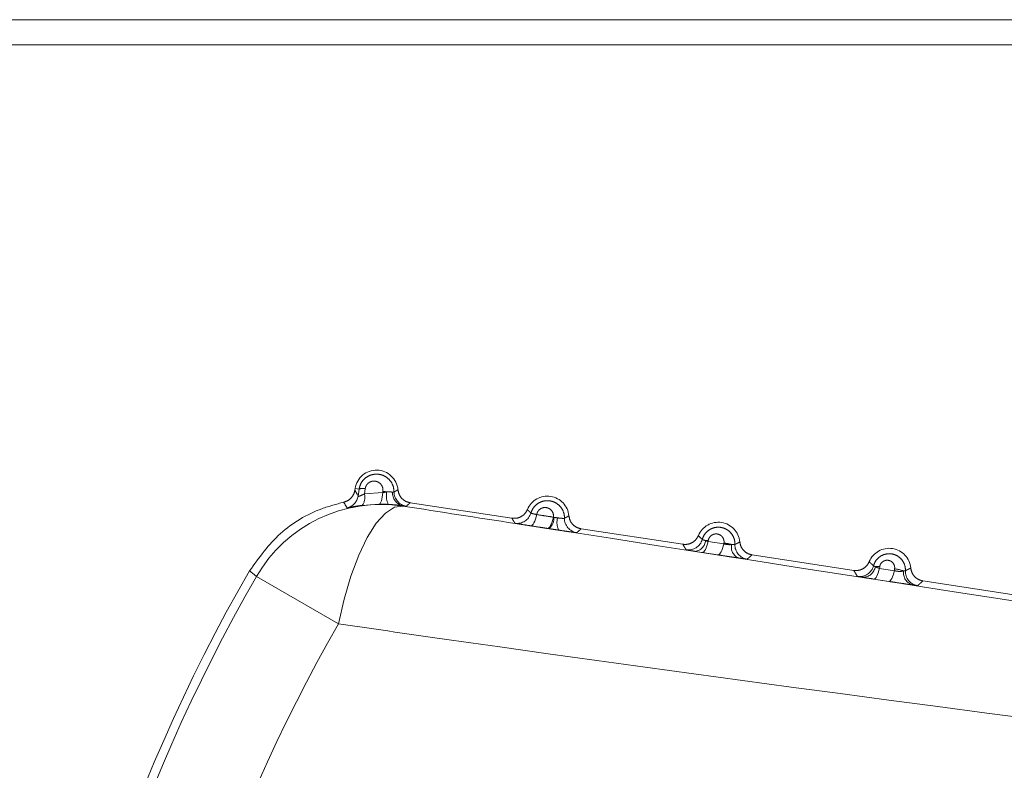
# Model space of a CAD drawing. Units: inches. Extents: x 4 to 132, y 2 to 86.
# Drawn here: x 25 to 25, y 76 to 76 of the extents above; entities that cross this region are included whole.
import ezdxf

# ---------------------------------------------------------------- set-up
doc = ezdxf.new("R2010")
doc.units = ezdxf.units.IN
doc.header["$LTSCALE"] = 8
doc.header["$MEASUREMENT"] = 0
doc.linetypes.add('PHANTOM', pattern=[0.49999999999999994, 0.25, -0.05, 0.05, -0.05, 0.05, -0.05])

msp = doc.modelspace()

# ---------------------------------------------------------------- linework, layer by layer
at = {"color": 8, "linetype": 'Continuous', "lineweight": 15}
msp.add_line((18.27831028371819, 75.8285422905445), (25.97141515323047, 75.8285422905445), dxfattribs=at)
at = {"color": 7, "linetype": 'Continuous', "lineweight": 15}
msp.add_line((18.28047566545186, 75.81983394179049), (25.96970914586328, 75.81983394179049), dxfattribs=at)
at = {"color": 7, "linetype": 'PHANTOM', "lineweight": 0}
for p, q in [((24.92246901120669, 75.66529081866696), (24.92256373375041, 75.66591228173738)), ((24.92393419147336, 75.66570339846214), (24.92256373375041, 75.66591228173738)), ((24.92357096669762, 75.66329795084823), (24.92393419147336, 75.66570339846214)), ((24.92605487987602, 75.66583350090609), (24.92578357013875, 75.6640452977425)), ((24.92578357013875, 75.6640452977425), (24.93213074887766, 75.66447507037591)), ((24.93213074887752, 75.66447507037587), (24.93219672075308, 75.66490184933046)), ((24.94167271836391, 75.6609766186126), (24.97699574761449, 75.65559273123144)), ((24.93080025220846, 75.66045191503832), (24.92502155374055, 75.66005418037477)), ((24.93902760860448, 75.6599222506773), (24.9391587651141, 75.65981860054495)), ((24.99138107507809, 75.65595927354947), (24.99161631243777, 75.65590362616759)), ((24.98991120273022, 75.65196636941053), (24.98927645313673, 75.65206466258984)), ((25.00098768812469, 75.65193591276191), (25.03631071737527, 75.64655202538076)), ((25.04508658088046, 75.64779347864332), (25.04504889946199, 75.64754507600739)), ((25.04504889946199, 75.64754507600739), (25.05052863961708, 75.6466854743196)), ((25.05052863961708, 75.6466854743196), (25.05057172652517, 75.64696308280018)), ((25.0430054628156, 75.64372491661928), (25.04057870150782, 75.64410592242292)), ((25.04849240602971, 75.64287353957431), (25.0430054628156, 75.64372491661928)), ((25.06030265788547, 75.64289520691125), (25.09562568713603, 75.63751131953008)), ((25.10461173072643, 75.63878704007068), (25.10452426937346, 75.63821041777233)), ((25.10452426937351, 75.63821041777233), (25.10969424033224, 75.63739849702556)), ((25.10969424033224, 75.63739849702556), (25.10978851159581, 75.63800431820621)), ((24.91681901020453, 75.61894839965787), (24.88834152425225, 75.63540669585484)), ((25.10775018858947, 75.63368325057722), (25.10257097320909, 75.63448613591969)), ((25.11961762764624, 75.63385450106057), (25.15494065689681, 75.6284706136794))]:
    msp.add_line(p, q, dxfattribs=at)
at = {"color": 7, "linetype": 'PHANTOM', "lineweight": 0, "flags": 128}
for points in [[(24.92246901120669, 75.66529081866696), (24.92323055350709, 75.66391696619357), (24.92357096669762, 75.66329795084823)], [(24.93080025220846, 75.66045191503832), (24.93103939626096, 75.66053649576541), (24.93126952690519, 75.66076265184375), (24.93148401469876, 75.6611238683275), (24.9316766808276, 75.6616097395452), (24.93184197510083, 75.66220626885924), (24.93197513583683, 75.66289627187103), (24.93207232703442, 75.66365987145721), (24.93213074887752, 75.66447507037587)], [(24.9391587651141, 75.65981860054495), (24.93618700514642, 75.65938240308002), (24.93306832060958, 75.65736834757968), (24.92990315516138, 75.65384130084884), (24.9267934494731, 75.6489148586907), (24.92383935802024, 75.64274768732), (24.9211360234014, 75.63553841319076), (24.91877051207494, 75.62751922582235), (24.91681901020453, 75.61894839965787)], [(24.98557800301603, 75.65686861180562), (24.9853830672238, 75.65604439126635), (24.98515279324902, 75.65527688333758), (24.98489418379284, 75.6545894281672), (24.9846151032469, 75.65400293147457), (24.98432403853487, 75.6535352288012), (24.98402984102256, 75.65320054312666), (24.98374145734517, 75.65300905234338), (24.98346765733741, 75.6529665797439)], [(24.99138107507953, 75.65595927355402), (24.99118621371781, 75.65513640161029), (24.9909562695454, 75.65437029172429), (24.99069821861558, 75.65368418616099), (24.99041988968527, 75.65309890001173), (24.990129726706, 75.65263218970547), (24.98983653265104, 75.6522982143136), (24.9895492024505, 75.6521071059917), (24.98927645313673, 75.65206466258984)], [(25.04504889946199, 75.64754507600739), (25.04485511304503, 75.64673586998916), (25.04462886389071, 75.64598386672812), (25.04437685158452, 75.64531133419756), (25.04410653859849, 75.64473818712021), (25.04382592931595, 75.64428139726266), (25.04354333300937, 75.64395449087523), (25.04326711779011, 75.64376714815893), (25.0430054628156, 75.64372491661928)], [(25.05052863961708, 75.6466854743196), (25.05033501074996, 75.64587779352836), (25.05010921539733, 75.64512735793484), (25.04985792154291, 75.6444563287229), (25.04958855016907, 75.64388452211905), (25.04930905610708, 75.64342882419773), (25.04902769312228, 75.64310269221691), (25.04875277017134, 75.64291575721072), (25.04849240602971, 75.64287353957431)], [(24.88834152425225, 75.63540669585484), (24.8869696673994, 75.63652066014397), (24.8859401247732, 75.63735659368155)], [(25.10452426937346, 75.63821041777233), (25.10433285921082, 75.6374191945532), (25.10411253409853, 75.63668558970838), (25.10386961089049, 75.63603063613145), (25.1036110543417, 75.63547311173673), (25.10334427742443, 75.63502900108503), (25.10307692879387, 75.63471103709676), (25.10281667349662, 75.63452833599133), (25.10257097320909, 75.63448613591969)], [(25.10969424033224, 75.63739849702556), (25.10950311955037, 75.6366089921863), (25.10928342962079, 75.63587713580351), (25.10904144961329, 75.6352238454373), (25.10878409568174, 75.63466779311237), (25.10851872338993, 75.6342248716435), (25.10825291747852, 75.63390774039479), (25.10799427508167, 75.63372546345602), (25.10775018858947, 75.63368325057722)]]:
    msp.add_lwpolyline(points, dxfattribs=at)
at = {"color": 7, "linetype": 'PHANTOM', "lineweight": 0}
for centre, radius, start, end in [((24.92997810497051, 75.66478219350606), 0.007499999999998295, 5.219612510170518, 171.3337553456255), ((24.92518846040402, 75.66260744892203), 0.003340373348192892, 74.96683990500713, 112.0544556382932), ((24.92139804245843, 75.66281431429671), 0.004555016276441676, 322.7024209636091, 15.6790170785403), ((24.93029865336572, 75.64649923419485), 0.01850024063725793, 79.95957303038182, 84.11126858929994), ((24.940747371125, 75.66344420241185), 0.00733446213642724, 170.0132867244883, 204.6061523117038), ((24.94008137959626, 75.66430914930119), 0.004511686252335939, 175.3751470174111, 256.4929636353359), ((24.94107479244437, 75.66470624229031), 0.005000241200857493, 179.6101959530695, 261.3294771202858), ((24.60895948667986, 75.47087333376348), 0.3634258457877384, 31.20938890404872, 31.57316988224066), ((24.9186278724178, 75.66405200528624), 0.005000277907749364, 283.4404707756887, 351.3265642058081), ((24.98929307473128, 75.65574148765538), 0.007500000000002062, 5.21961251016558, 157.4478981808857), ((24.93163341609757, 75.6103857901403), 0.05000233616865265, 81.34409959397522, 149.9738811600994), ((24.97878570645241, 75.65880437225674), 0.005000242288947939, 261.3380967483501, 343.7463049522336), ((24.9862078167012, 75.65590804133325), 0.005408497538719473, 313.2147476785919, 359.9532272346269), ((24.98967628302427, 75.63899280980218), 0.01702173387965812, 79.20362558888593, 83.45556876850246), ((24.99831223025513, 75.65405037710153), 0.005695598423176759, 163.0248780554436, 207.0671573502586), ((25.00021935230884, 75.6555211169445), 0.005000242407337647, 178.8469240776354, 261.3294070717227), ((25.04860804449206, 75.6467007818047), 0.007500000000005344, 5.219612510172986, 157.4478981808961), ((25.03821930921838, 75.64957910202256), 0.005000243519749078, 261.3381681116455, 344.5116215780956), ((25.04009040083195, 75.6481608366945), 0.004084209507345389, 276.8666048753869, 355.5364647519009), ((25.04402555579265, 75.63663680368445), 0.01120701433811891, 84.56738046278572, 89.30127155426176), ((25.04930756506835, 75.63314076506633), 0.01388000618604159, 73.6023305469691, 84.77438057574463), ((25.05723555508605, 75.64557225653188), 0.004105911260355279, 167.5675986155715, 246.7372888803717), ((25.05936738271073, 75.64634082957393), 0.005000243632904137, 178.0862586045182, 261.3293360233679), ((25.10792301425283, 75.63766007595402), 0.007500000000002062, 5.219612510172986, 157.4478981808857), ((25.39652081400321, 75.34170923653893), 0.590000000000004, 149.9273822188251, 162.7401284722127), ((25.09764957563236, 75.64036160839531), 0.00500024475383434, 261.3382395712182, 345.2645170229048), ((25.09875894330126, 75.63951170023519), 0.004405484026624273, 268.5501629488888, 350.7474978426952), ((25.10377054255379, 75.6306018951275), 0.008228255907707172, 84.13230668339577, 94.62470348229348), ((25.10894333968703, 75.62705357590455), 0.01098330881441264, 69.0421429146905, 85.58669411079477), ((25.11725585478142, 75.63670318478616), 0.004425826638069607, 172.1159469184652, 254.4339304222206), ((25.1185210641509, 75.63716706067508), 0.005000244859958686, 177.3389270278368, 261.3292649799283), ((25.39652081400321, 75.34170923653893), 0.5869449617642201, 149.974637560474, 162.6928731305642), ((25.39652081400321, 75.34170923653893), 0.5540535841726874, 149.9746375604743, 162.6928731305654)]:
    msp.add_arc(centre, radius, start, end, dxfattribs=at)
for points, knots in [([(24.92393419147336, 75.66570339846214), (24.92409058669814, 75.6663348066254), (24.92440411125457, 75.66760058673206), (24.92559810601922, 75.66918779378328), (24.92718147358898, 75.6703343806252), (24.92906218721487, 75.67093131302038), (24.93108282083233, 75.67090565721746), (24.93306406281339, 75.6701947321184), (24.93473168359537, 75.66880436384508), (24.93587167166348, 75.66689791198921), (24.93600811449398, 75.665447651424), (24.93607466696306, 75.66474026048914)], [0, 0, 0, 0, 0.1054726168320593, 0.2114403138152854, 0.3157219278524948, 0.4208798999924329, 0.5297472989264251, 0.6438742399593788, 0.7629314267738192, 0.884365497024946, 1, 1, 1, 1]), ([(24.93219672075308, 75.66490184933046), (24.93221210658539, 75.66503763255169), (24.9322698660476, 75.66554737201072), (24.93211473848347, 75.6664429396078), (24.93155686306657, 75.66741845792406), (24.93070712446685, 75.66812330693153), (24.92970541506725, 75.66848588083536), (24.92867742775153, 75.66850164199961), (24.92771703582022, 75.6681991619371), (24.92690564606916, 75.66761364653354), (24.92629354064591, 75.6667991411063), (24.92613441139025, 75.66615529165266), (24.92605487987602, 75.66583350090609)], [0, 0, 0, 0, 0.04138713101523856, 0.1553701082099801, 0.2727151681107967, 0.3886518974880853, 0.4995665874286693, 0.6043364572586675, 0.7042059528176613, 0.802111190646178, 0.9010967745017749, 1, 1, 1, 1]), ([(24.91858820756717, 75.661158384643), (24.91912625210842, 75.66133176233913), (24.92020234123267, 75.66167851774487), (24.92147530470247, 75.66283892519691), (24.92221873041024, 75.6641095254156), (24.92240205629818, 75.66497480008826), (24.92246901120669, 75.66529081866696)], [0, 0, 0, 0, 0.2796914296303056, 0.5593828809837843, 0.8390763070987534, 1, 1, 1, 1]), ([(24.92357096669762, 75.66329795084823), (24.923578675763, 75.6632450658089), (24.92358906969098, 75.66317376231581), (24.92375443623244, 75.66315449664671), (24.92394569950761, 75.66320574529222), (24.92433713143528, 75.66335824517074), (24.92487646403099, 75.6636101487234), (24.9254745530303, 75.66389705875427), (24.92578357013875, 75.6640452977425)], [0, 0, 0, 0, 0.1822798839828133, 0.2457631234156207, 0.4541275307981043, 0.4838164748147378, 0.733301330449589, 1, 1, 1, 1]), ([(24.93213074887765, 75.66447507037594), (24.93247903834073, 75.66453988069533), (24.9329438309376, 75.66462637012391), (24.93340775529184, 75.664698151033), (24.93352404079524, 75.66471614336099)], [0, 0, 0, 0, 0.7493438265393247, 1, 1, 1, 1]), ([(24.93352404079525, 75.66471614336095), (24.93385535198993, 75.66472163443574), (24.93451667124883, 75.66473259498754), (24.93519711249892, 75.66468978029386), (24.93548993858353, 75.66467704111618), (24.93558438340751, 75.66467293236543)], [0, 0, 0, 0, 0.4048137928228102, 0.8080353509183351, 1, 1, 1, 1]), ([(24.93558438340751, 75.66467293236543), (24.93574504313383, 75.66467124046892), (24.93601932023935, 75.66466835207558), (24.93605845546756, 75.66471919794299), (24.93607466696307, 75.66474026048915)], [0, 0, 0, 0, 0.5857569702245004, 1, 1, 1, 1]), ([(24.93607466696307, 75.66474026048915), (24.93610382030059, 75.66475394714156), (24.93624958698906, 75.66482238040402), (24.93662182727076, 75.66500541775162), (24.93702870570825, 75.66522371598313), (24.93733788353985, 75.6654006937132), (24.93742664788779, 75.66545259226157), (24.93744700484502, 75.6654644945236)], [0, 0, 0, 0, 0.06218556123494037, 0.3109278079330489, 0.801048128425465, 0.9543729567779022, 0.9999999999999999, 0.9999999999999999, 0.9999999999999999, 0.9999999999999999]), ([(24.93744700484409, 75.66546449452338), (24.93755312611801, 75.6649090851466), (24.93776536879812, 75.66379826570076), (24.93876093703042, 75.66239455981442), (24.94009602888572, 75.66136763284915), (24.94115844450742, 75.66110415697837), (24.94167271836391, 75.6609766186126)], [0, 0, 0, 0, 0.2539252969648955, 0.5078509104465596, 0.7617698713286188, 1, 1, 1, 1]), ([(24.8859401247732, 75.63735659368155), (24.88923496668731, 75.64193168071729), (24.89582464644402, 75.65108184913524), (24.90813330905622, 75.65833981583762), (24.91606152692071, 75.66047720890094), (24.91858820756717, 75.661158384643)], [0, 0, 0, 0, 0.405224338678685, 0.8104481766101441, 1, 1, 1, 1]), ([(24.94167271836391, 75.6609766186126), (24.94160523096949, 75.66091334401179), (24.94126779399156, 75.66059697100226), (24.94090308466541, 75.66026822976706), (24.9405132217893, 75.65992804667783), (24.940408929404, 75.6598385800911), (24.94032099484764, 75.65976314596817)], [0, 0, 0, 0, 0.1554647763013242, 0.7773238949104171, 0.8122497202956358, 1, 1, 1, 1]), ([(24.98358609808754, 75.65740484980334), (24.98370886388959, 75.65775334602665), (24.98404247843345, 75.65870038018954), (24.98503982941546, 75.66003295493691), (24.98658635958203, 75.66114578982699), (24.98841157886584, 75.66172096672832), (24.99036698053279, 75.66169436136623), (24.99227930062737, 75.66100979320173), (24.99390891974917, 75.65966928440905), (24.99499296865777, 75.65780411596432), (24.99523443502487, 75.65635206945514), (24.99522030425854, 75.65563101692406), (24.99522012245259, 75.65562173988718)], [0, 0, 0, 0, 0.06453404822944833, 0.1753704753608361, 0.2841419903180799, 0.393271516321071, 0.5058449904475183, 0.6237274186280685, 0.7469341392136828, 0.8731868891185901, 0.9983684269094919, 1, 1, 1, 1]), ([(24.92502155374055, 75.66005418037477), (24.92429939166048, 75.65995329671418), (24.92284106536173, 75.65974957334043), (24.92116400750726, 75.6594369810754), (24.92001830104509, 75.6592090077067), (24.91986662394318, 75.65919549277025), (24.91979011183427, 75.65918867528576)], [0, 0, 0, 0, 0.2418816843857647, 0.4884532589853485, 0.7419549855131824, 1, 1, 1, 1]), ([(24.93407894119491, 75.66039029064198), (24.93380552686138, 75.66040264545825), (24.93271064061125, 75.66045212025449), (24.93161916510791, 75.66045200300691), (24.93080025220846, 75.66045191503832)], [0, 0, 0, 0, 0.2497193964179188, 1, 1, 1, 1]), ([(24.93902760860423, 75.65992225067734), (24.93880151972967, 75.65995264560812), (24.9381112501411, 75.66004544405473), (24.93649657707314, 75.66023816910392), (24.93487752029926, 75.66034004276028), (24.93407894119491, 75.66039029064198)], [0, 0, 0, 0, 0.1979656193173969, 0.6044067708340786, 1, 1, 1, 1]), ([(24.94032099484764, 75.65976314596817), (24.9402782575236, 75.6597641035184), (24.94017456691615, 75.65976642675616), (24.93945222730538, 75.65986456265996), (24.93902760860469, 75.65992225067725)], [0, 0, 0, 0, 0.4121619604307022, 1, 1, 1, 1]), ([(24.9391587651141, 75.65981860054495), (24.95212397272592, 75.65780314455083), (25.05298404092473, 75.64212433437635), (25.15518947588309, 75.62627757899514), (25.24425676105674, 75.61246786837467)], [0, 0, 0, 0, 0.1285464886486325, 1, 1, 1, 1]), ([(24.97699574761449, 75.65559273123144), (24.97756039344598, 75.65556245936946), (24.97868968581277, 75.6555019156078), (24.98029129429863, 75.6561315159409), (24.98160861668395, 75.65718114015326), (24.9821193601209, 75.65814927631573), (24.9823665910459, 75.65861791317262)], [0, 0, 0, 0, 0.2539252969931429, 0.507850910496638, 0.7617698714565031, 0.9999999999999999, 0.9999999999999999, 0.9999999999999999, 0.9999999999999999]), ([(24.9823665910459, 75.65861791317262), (24.98256280993876, 75.65840750499919), (24.98280998084221, 75.65814246029548), (24.98321904876805, 75.65774000549828), (24.98343020456217, 75.65754719743909), (24.98358609808753, 75.65740484980334)], [0, 0, 0, 0, 0.5019601820794881, 0.6323038005896398, 1, 1, 1, 1]), ([(24.98358609808754, 75.65740484980334), (24.98361297636399, 75.6573782231531), (24.98365956365917, 75.65733207199395), (24.98405476603386, 75.65721603830976), (24.98465690394683, 75.65706997979639), (24.98526818862425, 75.65693634252393), (24.98557800301603, 75.65686861180563)], [0, 0, 0, 0, 0.2631591484173807, 0.4561257098500521, 0.7243508816105919, 1, 1, 1, 1]), ([(24.99138107507953, 75.65595927355402), (24.99139389975499, 75.65608133769183), (24.99144404323506, 75.65655859894348), (24.99129522737, 75.6573985057232), (24.99076457707416, 75.65831694915003), (24.98996295247383, 75.65897776310459), (24.9890208727305, 75.65931761116913), (24.98805328254852, 75.6593332858987), (24.98714593062029, 75.65904956949527), (24.98637585896252, 75.65849639481682), (24.98580739253541, 75.65774083443438), (24.98565274280068, 75.65715279973026), (24.98557800301603, 75.65686861180562)], [0, 0, 0, 0, 0.03982447867439298, 0.1557106032760322, 0.2742637124501517, 0.3906932205673954, 0.5017052574728381, 0.6065741300190719, 0.7068698781731959, 0.8057485064969963, 0.9061213081365299, 1, 1, 1, 1]), ([(24.97803265234415, 75.65386116151288), (24.97798740425281, 75.65393246433479), (24.97776116379233, 75.65428897845031), (24.97740987532383, 75.65486702973396), (24.97712230048094, 75.65537096484724), (24.97699574761449, 75.65559273123144)], [0, 0, 0, 0, 0.1227936796109322, 0.613968408328662, 1, 1, 1, 1]), ([(24.98346765733741, 75.6529665797439), (24.98344330258931, 75.65297036212523), (24.98258592830908, 75.65310351548236), (24.98097950898666, 75.65335597792077), (24.97935016392062, 75.65362025910878), (24.97826838018804, 75.65380423471866), (24.97811884721091, 75.65384034599376), (24.97803265234415, 75.65386116151288)], [0, 0, 0, 0, 0.007848703258193609, 0.2763024391395308, 0.5447356472704895, 0.7375732699594029, 1, 1, 1, 1]), ([(24.98557800301603, 75.65686861180563), (24.98661503063041, 75.65670611608344), (24.98854919353724, 75.65640304488838), (24.99048375494693, 75.65609988852914), (24.99138107507953, 75.65595927355402)], [0, 0, 0, 0, 0.536163531368962, 1, 1, 1, 1]), ([(24.99161631243777, 75.65590362616759), (24.99178141027553, 75.65586935315542), (24.99219173857228, 75.6557841722294), (24.99261300955992, 75.65573977658677), (24.99286477985818, 75.65571324377412)], [0, 0, 0, 0, 0.4023554774622888, 1, 1, 1, 1]), ([(24.99286477985818, 75.65571324377412), (24.99318246071172, 75.65567697964313), (24.99381894952547, 75.6556043227189), (24.99457483855106, 75.65554783972783), (24.99510745597026, 75.65553780334935), (24.99518201585261, 75.65559335046723), (24.99522012245259, 75.65562173988702)], [0, 0, 0, 0, 0.245613082461172, 0.4920975808413751, 0.7404175850910188, 1, 1, 1, 1]), ([(24.99522012245258, 75.65562173988704), (24.99541416596681, 75.65571224781776), (24.99567598278841, 75.65583436732712), (24.99619183574036, 75.65609912773276), (24.99650934271404, 75.6562799294969), (24.99676197460488, 75.6564237886727)], [0, 0, 0, 0, 0.369090128986037, 0.4980017231862301, 1, 1, 1, 1]), ([(24.99676197460487, 75.6564237886727), (24.99686809587878, 75.65586837929592), (24.99708033855891, 75.65475755985008), (24.99807590679119, 75.65335385396374), (24.99941099864651, 75.65232692699847), (25.00047341426819, 75.65206345112769), (25.00098768812469, 75.65193591276191)], [0, 0, 0, 0, 0.2539252969655939, 0.5078509104483713, 0.7617698713305314, 1, 1, 1, 1]), ([(24.98927645313673, 75.65206466258984), (24.98837824096033, 75.65220412277223), (24.98644176739579, 75.65250478776386), (24.98450570062087, 75.65280540209619), (24.98346765733741, 75.6529665797439)], [0, 0, 0, 0, 0.4638391108691962, 1, 1, 1, 1]), ([(24.99324044918465, 75.65145868302793), (24.99257386555477, 75.65155943335037), (24.99145892490659, 75.65172795028474), (24.99035509266561, 75.65189799030996), (24.98991120273022, 75.65196636941053)], [0, 0, 0, 0, 0.5978646764446323, 1, 1, 1, 1]), ([(24.99946554848691, 75.65057802035126), (24.99936613986365, 75.65058502645637), (24.99917082083793, 75.65059879211954), (24.99776608709141, 75.6507920603425), (24.99576707617492, 75.6510806830477), (24.99408268491799, 75.65133267903455), (24.99324044918465, 75.65145868302793)], [0, 0, 0, 0, 0.2570774490616761, 0.5051082616833884, 0.7525423476083863, 1, 1, 1, 1]), ([(25.00098768812469, 75.65193591276191), (25.00074166768539, 75.65170736918736), (25.00043246985752, 75.65142013623621), (24.99992267835665, 75.65096787314863), (24.99966013244195, 75.65074396684528), (24.99946554848691, 75.65057802035126)], [0, 0, 0, 0, 0.5019975667501897, 0.6309091946976387, 1, 1, 1, 1]), ([(25.04303796708776, 75.64824382242838), (25.0431632201277, 75.64861030654923), (25.04348922102186, 75.64956416883598), (25.04448329966417, 75.6508855507711), (25.04599448845662, 75.65196528293232), (25.047768380126, 75.65251707763109), (25.04965876618522, 75.65248694911769), (25.05150439503101, 75.65182639145655), (25.05308281228919, 75.65053544822229), (25.05414151384494, 75.64873105447987), (25.05439119610142, 75.64728686295548), (25.05437108538897, 75.64655020602159), (25.05436992803619, 75.64650781210088)], [0, 0, 0, 0, 0.0689707404462003, 0.1795127932092588, 0.2876576605848238, 0.3954886152506789, 0.506200355851191, 0.6219163911525986, 0.7430557630212424, 0.8678206791491453, 0.9923932031455324, 1, 1, 1, 1]), ([(25.03631071737527, 75.64655202538076), (25.03687536320676, 75.6465217535188), (25.03800465557357, 75.64646120975712), (25.03960626405946, 75.64709081009025), (25.04092358644474, 75.64814043430263), (25.04143432988169, 75.64910857046506), (25.04168156080668, 75.64957720732194)], [0, 0, 0, 0, 0.2539252969962453, 0.5078509105061567, 0.7617698714657375, 1, 1, 1, 1]), ([(25.04168156080668, 75.64957720732194), (25.04170322401613, 75.6495534659047), (25.04191759877689, 75.64931852561787), (25.0421902250266, 75.64903593829385), (25.04262159494045, 75.64861545496456), (25.04285750409534, 75.64840489448846), (25.04303796708772, 75.64824382242827)], [0, 0, 0, 0, 0.05073099503118988, 0.5020237167130217, 0.6190639983189009, 1, 1, 1, 1]), ([(25.04303796708774, 75.64824382242828), (25.04306730081272, 75.64821285295872), (25.04312595547757, 75.64815092751763), (25.04357231600946, 75.64801257520554), (25.04398893786897, 75.64789280192029), (25.04416222319959, 75.64784298467508)], [0, 0, 0, 0, 0.3688164353417687, 0.7374721220529622, 1, 1, 1, 1]), ([(25.04416222319959, 75.64784298467508), (25.04417002135545, 75.64783967628591), (25.04442760534787, 75.64773039556545), (25.04474302697769, 75.64763631162724), (25.04504889946199, 75.64754507600739)], [0, 0, 0, 0, 0.03027422543901618, 1, 1, 1, 1]), ([(25.05057172652517, 75.64696308280018), (25.0505860622952, 75.64709162206007), (25.05063794166493, 75.64755678966343), (25.05049093075339, 75.64836188088735), (25.04998795815314, 75.6492243716258), (25.04923413832289, 75.64984260694338), (25.04835075968311, 75.65016128296111), (25.04744174682604, 75.65017806754548), (25.04658482086757, 75.64991340820963), (25.04585373982389, 75.64939176246611), (25.04530097033085, 75.64866008267482), (25.04515801101686, 75.64808221320587), (25.04508658088046, 75.64779347864332)], [0, 0, 0, 0, 0.04414457495834834, 0.1597537293273847, 0.2770985969725269, 0.3915556544139969, 0.50031943466058, 0.6031464352244174, 0.7019423804144796, 0.8000349059975745, 0.9000867201932894, 1, 1, 1, 1]), ([(25.05436992803618, 75.64650781210088), (25.05459273768759, 75.646608787705), (25.05488319405442, 75.64674042027538), (25.05545428481426, 75.64702952585561), (25.05579784944292, 75.64722460785123), (25.05607694436565, 75.647383082822)], [0, 0, 0, 0, 0.3819780617276903, 0.497949524720017, 0.9999999999999999, 0.9999999999999999, 0.9999999999999999, 0.9999999999999999]), ([(25.05607694436564, 75.64738308282202), (25.05618306563955, 75.64682767344524), (25.05639530831968, 75.6457168539994), (25.05739087655195, 75.64431314811304), (25.05872596840728, 75.64328622114779), (25.05978838402897, 75.64302274527701), (25.06030265788546, 75.64289520691125)], [0, 0, 0, 0, 0.2539252969654719, 0.5078509104472609, 0.7617698713302227, 1, 1, 1, 1]), ([(25.03746626108165, 75.64463588912399), (25.03731036912349, 75.64488059394269), (25.03710658038961, 75.64520048270263), (25.03671891686118, 75.64583957299556), (25.03649350930238, 75.64623298885827), (25.03631071737527, 75.64655202538076)], [0, 0, 0, 0, 0.3809367712776863, 0.4979770812269108, 1, 1, 1, 1]), ([(25.04057870150782, 75.64410592242292), (25.04010705635509, 75.64418151657497), (25.03897146400437, 75.64436352658896), (25.03774889794773, 75.64456912124359), (25.03756047096505, 75.64461363373206), (25.03746626108165, 75.64463588912399)], [0, 0, 0, 0, 0.2620995358913515, 0.6310638970099546, 1, 1, 1, 1]), ([(25.05052863961708, 75.6466854743196), (25.05084678574851, 75.64661564144868), (25.0514843150827, 75.64647570417047), (25.05245809439877, 75.64640206524972), (25.05297880925544, 75.64643878316105), (25.05322592462393, 75.6464562083604)], [0, 0, 0, 0, 0.3435715956921857, 0.6884791264448455, 1, 1, 1, 1]), ([(25.05322592462393, 75.6464562083604), (25.0534684994824, 75.646442761027), (25.05395490689966, 75.64641579663858), (25.05430846836019, 75.6464364005196), (25.05435238374679, 75.64648742693893), (25.05436992803618, 75.64650781210088)], [0, 0, 0, 0, 0.3739829167803791, 0.7499048574093108, 1, 1, 1, 1]), ([(25.05561393495408, 75.64180014102125), (25.05497165436321, 75.64189426624623), (25.05360024855621, 75.64209524364136), (25.05106352095102, 75.6424770545044), (25.04934944165258, 75.64274137829827), (25.04849240602971, 75.64287353957431)], [0, 0, 0, 0, 0.3057715780270203, 0.6528874197433255, 1, 1, 1, 1]), ([(25.05861357257447, 75.64139773270387), (25.05856916935866, 75.64139931409983), (25.05845751974045, 75.64140329043921), (25.05752907492264, 75.64152477225936), (25.05625234410997, 75.64170834724027), (25.05561393495408, 75.64180014102125)], [0, 0, 0, 0, 0.2481940504621762, 0.624071263199168, 1, 1, 1, 1]), ([(25.06030265788547, 75.64289520691125), (25.06023514962546, 75.64283193549213), (25.05989760831962, 75.6425155783911), (25.0593448201959, 75.64201485879859), (25.05883153703443, 75.64158168072916), (25.05861357257446, 75.64139773270387)], [0, 0, 0, 0, 0.1257503998429379, 0.6287520100565858, 0.9999999999999999, 0.9999999999999999, 0.9999999999999999, 0.9999999999999999]), ([(25.09562568713603, 75.63751131953008), (25.09619033296752, 75.63748104766812), (25.09731962533433, 75.63742050390645), (25.0989212338202, 75.63805010423955), (25.10023855620551, 75.63909972845191), (25.10074929964245, 75.64006786461437), (25.10099653056745, 75.64053650147126)], [0, 0, 0, 0, 0.2539252969952232, 0.5078509105001134, 0.761769871460044, 1, 1, 1, 1]), ([(25.10099653056745, 75.64053650147126), (25.10118308858586, 75.6403362557299), (25.10141986573887, 75.64008210628651), (25.10191217019848, 75.6395949173409), (25.1022264583312, 75.63931793535538), (25.10248536441777, 75.6390897615414)], [0, 0, 0, 0, 0.3956296654462373, 0.5021283278607599, 1, 1, 1, 1]), ([(25.10248536441797, 75.63908976154171), (25.10261284501914, 75.63947408927272), (25.10293204739659, 75.64043641863368), (25.10392664995183, 75.64174883842807), (25.10540876334446, 75.64279623190983), (25.10713635071024, 75.64332224300801), (25.10896383771567, 75.64328449281197), (25.11074193431571, 75.6426441417218), (25.11226660109025, 75.64140072512266), (25.11329809449786, 75.63965676541356), (25.11355500199407, 75.63822285586994), (25.11352877739221, 75.63747262152786), (25.11352621131116, 75.63739921098994)], [0, 0, 0, 0, 0.07351334509768145, 0.184072198549108, 0.291860433029334, 0.3985270778525088, 0.5073629786413587, 0.6207715348206823, 0.7396201180057296, 0.8626791737780978, 0.9865631374681262, 0.9999999999999999, 0.9999999999999999, 0.9999999999999999, 0.9999999999999999]), ([(25.10978851159581, 75.63800431820621), (25.1098023363569, 75.63812925990305), (25.10985139358248, 75.6385726160643), (25.10970897280797, 75.63933345731948), (25.10923384088418, 75.64014178519616), (25.10852763734177, 75.64071968344152), (25.10770156086949, 75.64101955128238), (25.10684843819428, 75.64103921369185), (25.10603834738008, 75.64079411237334), (25.10534241020639, 75.64030277870006), (25.10481537956667, 75.63960897559825), (25.10467957398503, 75.63906085839679), (25.10461173072643, 75.63878704007068)], [0, 0, 0, 0, 0.04567986115398041, 0.1620951883969007, 0.2791179910263014, 0.3923935313092131, 0.4997052554951567, 0.6013641427492037, 0.6996676202742084, 0.7981476220459806, 0.8991622957523281, 1, 1, 1, 1]), ([(25.09689653347497, 75.63541839333753), (25.09667230899407, 75.63576775921777), (25.09640012124725, 75.63619185702981), (25.09598165273978, 75.63688871496562), (25.09578255627828, 75.6372369462677), (25.09562568713603, 75.63751131953008)], [0, 0, 0, 0, 0.4978725680805631, 0.6043711728581819, 0.9999999999999999, 0.9999999999999999, 0.9999999999999999, 0.9999999999999999]), ([(25.10248536441796, 75.63908976154164), (25.1025107231437, 75.63905646240919), (25.10256123709936, 75.6389901313594), (25.10292564110038, 75.63886545072161), (25.10310710909885, 75.63880336154111)], [0, 0, 0, 0, 0.5020142535233765, 0.9999999999999999, 0.9999999999999999, 0.9999999999999999, 0.9999999999999999]), ([(25.10310710909883, 75.63880336154111), (25.10327720323782, 75.63870219773435), (25.10365008001346, 75.63848042857576), (25.10421632613558, 75.63830553217761), (25.10452426937351, 75.63821041777233)], [0, 0, 0, 0, 0.456167157893777, 1, 1, 1, 1]), ([(25.10969424033224, 75.63739849702556), (25.11001283443306, 75.63732807085776), (25.11065200712908, 75.63718677984382), (25.1116508985444, 75.63713098100979), (25.11239604698692, 75.63718760702983), (25.11274393913527, 75.63727729223633), (25.11287186247612, 75.63731027036273)], [0, 0, 0, 0, 0.2735059960799511, 0.548715636734971, 0.8340583318906639, 1, 1, 1, 1]), ([(25.11287186247612, 75.63731027036273), (25.11306092754936, 75.63731006841465), (25.11343160919154, 75.63730967247454), (25.11349510255138, 75.63736976733502), (25.11352621131117, 75.63739921098997)], [0, 0, 0, 0, 0.5100470369621297, 1, 1, 1, 1]), ([(25.11352621131116, 75.63739921098994), (25.11377673411278, 75.63750951512485), (25.11409477797845, 75.63764954850001), (25.11471894266131, 75.63796129018614), (25.11508746895885, 75.63816997734342), (25.11539191412642, 75.63834237697131)], [0, 0, 0, 0, 0.3921576079962331, 0.4978521746881057, 1, 1, 1, 1]), ([(25.11539191412641, 75.63834237697134), (25.11549803540033, 75.63778696759458), (25.11571027808045, 75.63667614814872), (25.11670584631273, 75.63527244226238), (25.11804093816805, 75.63424551529711), (25.11910335378974, 75.63398203942633), (25.11961762764624, 75.63385450106057)], [0, 0, 0, 0, 0.2539252969659928, 0.5078509104481597, 0.761769871330137, 1, 1, 1, 1]), ([(25.09864747693486, 75.63510762658026), (25.09814961610584, 75.63519012274693), (25.09714869656907, 75.63535597637534), (25.09698087833844, 75.63539751577738), (25.0968965334744, 75.63541839333762)], [0, 0, 0, 0, 0.4974034482590989, 1, 1, 1, 1]), ([(25.10257097320909, 75.63448613591969), (25.10173716647295, 75.63461613873329), (25.10023034776614, 75.63485107407622), (25.09913618049725, 75.63502841725996), (25.09864747693486, 75.63510762658026)], [0, 0, 0, 0, 0.5533557105230237, 1, 1, 1, 1]), ([(25.11606818689865, 75.63243969015963), (25.11574558117144, 75.6324855805553), (25.11484922436095, 75.63261308656415), (25.11291054575155, 75.63289812937064), (25.11032448882764, 75.63328657244), (25.1086082915806, 75.6335510240828), (25.10775018858947, 75.63368325057722)], [0, 0, 0, 0, 0.1580502268239014, 0.4391409862413582, 0.7195690657716338, 0.9999999999999999, 0.9999999999999999, 0.9999999999999999, 0.9999999999999999]), ([(25.11961762764624, 75.63385450106057), (25.11932093993953, 75.63357959058287), (25.11896180380619, 75.633246815467), (25.11834250345466, 75.63270368521053), (25.11802071792004, 75.63243533935324), (25.1177672477005, 75.63222396352667)], [0, 0, 0, 0, 0.5021469224903385, 0.6078415115922201, 1, 1, 1, 1]), ([(25.1177672477005, 75.63222396352667), (25.11768877657033, 75.63222827728626), (25.11752802674658, 75.63223711411696), (25.11656242402288, 75.63237110688256), (25.11606818689865, 75.63243969015963)], [0, 0, 0, 0, 0.4881568660752292, 1, 1, 1, 1]), ([(25.22671281995703, 75.57690560852558), (25.13604815472314, 75.58873806577458), (25.03212429776896, 75.60230095261028), (24.92986573438072, 75.61706475100259), (24.91681901020453, 75.61894839965787)], [0, 0, 0, 0, 0.8724143607743237, 1, 1, 1, 1])]:
    msp.add_open_spline(points, degree=3, knots=knots, dxfattribs=at)

doc.saveas('drawing.dxf')
